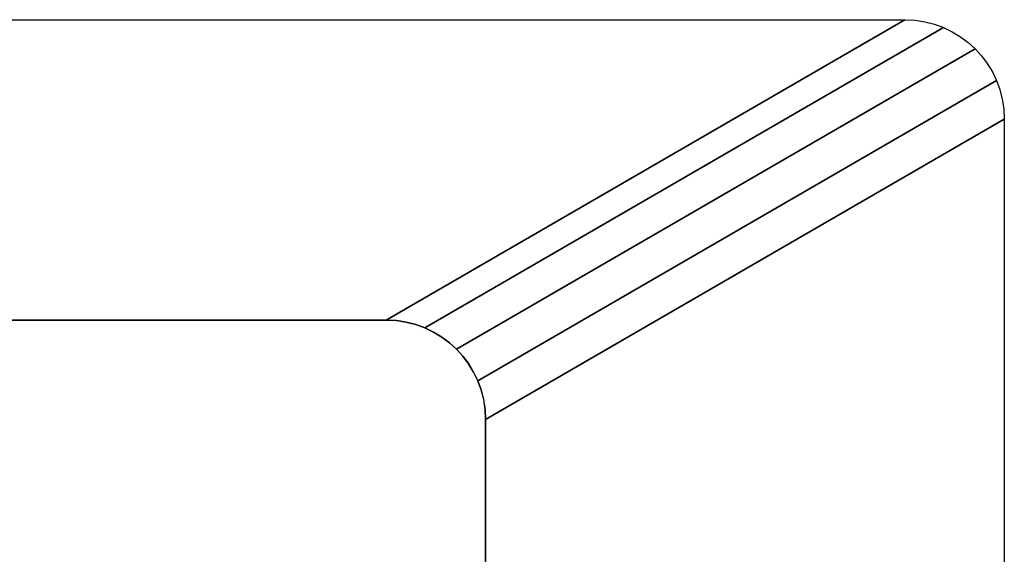
# Model space of a CAD drawing. Extents: x -1.31 to 1.69, y -0.42 to 3.29.
# Drawn here: x 0.45 to 1.69, y 2.62 to 3.29 of the extents above; entities that cross this region are included whole.
import ezdxf

# ---------------------------------------------------------------- set-up
doc = ezdxf.new("R2010")
doc.units = 0
doc.header["$MEASUREMENT"] = 0
doc.layers.add('LAYER_1', color=7, linetype='CONTINUOUS')

msp = doc.modelspace()

# ---------------------------------------------------------------- linework, layer by layer
at = {"layer": 'LAYER_1', "color": 252}
for points, knots in [([(0.9114, 2.9125), (0.9114, 2.9125), (1.5634, 3.2901), (1.5634, 3.2901), (1.5634, 3.2901), (1.5634, 3.2901), (-0.5358, 3.2901), (-0.5358, 3.2901), (-0.5358, 3.2901), (-0.5358, 3.2901), (-1.1878, 2.9125), (-1.1878, 2.9125), (-1.1878, 2.9125), (-1.1878, 2.9125), (0.9114, 2.9125), (0.9114, 2.9125)], [0, 0, 0, 0, 0.25, 0.25, 0.25, 0.25, 0.5, 0.5, 0.5, 0.5, 0.75, 0.75, 0.75, 0.75, 1, 1, 1, 1]), ([(0.9114, 2.9125), (0.9114, 2.9125), (1.5634, 3.2901), (1.5634, 3.2901), (1.5634, 3.2901), (1.5634, 3.2901), (-0.5358, 3.2901), (-0.5358, 3.2901), (-0.5358, 3.2901), (-0.5358, 3.2901), (-1.1878, 2.9125), (-1.1878, 2.9125), (-1.1878, 2.9125), (-1.1878, 2.9125), (0.9114, 2.9125), (0.9114, 2.9125)], [0, 0, 0, 0, 0.25, 0.25, 0.25, 0.25, 0.5, 0.5, 0.5, 0.5, 0.75, 0.75, 0.75, 0.75, 1, 1, 1, 1]), ([(0.96, 2.9027), (0.96, 2.9027), (1.6121, 3.2803), (1.6121, 3.2803), (1.6121, 3.2803), (1.6121, 3.2803), (1.6006, 3.2845), (1.6006, 3.2845), (1.6006, 3.2845), (1.6006, 3.2845), (1.5886, 3.2875), (1.5886, 3.2875), (1.5886, 3.2875), (1.5886, 3.2875), (1.5762, 3.2894), (1.5762, 3.2894), (1.5762, 3.2894), (1.5762, 3.2894), (1.5634, 3.2901), (1.5634, 3.2901), (1.5634, 3.2901), (1.5634, 3.2901), (0.9114, 2.9125), (0.9114, 2.9125), (0.9114, 2.9125), (0.9114, 2.9125), (0.9242, 2.9119), (0.9242, 2.9119), (0.9242, 2.9119), (0.9242, 2.9119), (0.9366, 2.91), (0.9366, 2.91), (0.9366, 2.91), (0.9366, 2.91), (0.9486, 2.9069), (0.9486, 2.9069), (0.9486, 2.9069), (0.9486, 2.9069), (0.96, 2.9027), (0.96, 2.9027)], [0, 0, 0, 0, 0.1, 0.1, 0.1, 0.1, 0.2, 0.2, 0.2, 0.2, 0.3, 0.3, 0.3, 0.3, 0.4, 0.4, 0.4, 0.4, 0.5, 0.5, 0.5, 0.5, 0.6, 0.6, 0.6, 0.6, 0.7, 0.7, 0.7, 0.7, 0.8, 0.8, 0.8, 0.8, 0.9, 0.9, 0.9, 0.9, 1, 1, 1, 1]), ([(0.96, 2.9027), (0.96, 2.9027), (1.6121, 3.2803), (1.6121, 3.2803), (1.6121, 3.2803), (1.6121, 3.2803), (1.6006, 3.2845), (1.6006, 3.2845), (1.6006, 3.2845), (1.6006, 3.2845), (1.5886, 3.2875), (1.5886, 3.2875), (1.5886, 3.2875), (1.5886, 3.2875), (1.5762, 3.2894), (1.5762, 3.2894), (1.5762, 3.2894), (1.5762, 3.2894), (1.5634, 3.2901), (1.5634, 3.2901), (1.5634, 3.2901), (1.5634, 3.2901), (0.9114, 2.9125), (0.9114, 2.9125), (0.9114, 2.9125), (0.9114, 2.9125), (0.9242, 2.9119), (0.9242, 2.9119), (0.9242, 2.9119), (0.9242, 2.9119), (0.9366, 2.91), (0.9366, 2.91), (0.9366, 2.91), (0.9366, 2.91), (0.9486, 2.9069), (0.9486, 2.9069), (0.9486, 2.9069), (0.9486, 2.9069), (0.96, 2.9027), (0.96, 2.9027)], [0, 0, 0, 0, 0.1, 0.1, 0.1, 0.1, 0.2, 0.2, 0.2, 0.2, 0.3, 0.3, 0.3, 0.3, 0.4, 0.4, 0.4, 0.4, 0.5, 0.5, 0.5, 0.5, 0.6, 0.6, 0.6, 0.6, 0.7, 0.7, 0.7, 0.7, 0.8, 0.8, 0.8, 0.8, 0.9, 0.9, 0.9, 0.9, 1, 1, 1, 1])]:
    msp.add_open_spline(points, degree=3, knots=knots, dxfattribs=at)
at = {"layer": 'LAYER_1', "color": 250}
for points, knots in [([(0.9114, 2.9125), (0.9114, 2.9125), (1.5634, 3.2901), (1.5634, 3.2901), (1.5634, 3.2901), (1.5634, 3.2901), (-0.5358, 3.2901), (-0.5358, 3.2901), (-0.5358, 3.2901), (-0.5358, 3.2901), (-1.1878, 2.9125), (-1.1878, 2.9125), (-1.1878, 2.9125), (-1.1878, 2.9125), (0.9114, 2.9125), (0.9114, 2.9125)], [0, 0, 0, 0, 0.25, 0.25, 0.25, 0.25, 0.5, 0.5, 0.5, 0.5, 0.75, 0.75, 0.75, 0.75, 1, 1, 1, 1]), ([(0.9114, 2.9125), (0.9114, 2.9125), (1.5634, 3.2901), (1.5634, 3.2901), (1.5634, 3.2901), (1.5634, 3.2901), (-0.5358, 3.2901), (-0.5358, 3.2901), (-0.5358, 3.2901), (-0.5358, 3.2901), (-1.1878, 2.9125), (-1.1878, 2.9125), (-1.1878, 2.9125), (-1.1878, 2.9125), (0.9114, 2.9125), (0.9114, 2.9125)], [0, 0, 0, 0, 0.25, 0.25, 0.25, 0.25, 0.5, 0.5, 0.5, 0.5, 0.75, 0.75, 0.75, 0.75, 1, 1, 1, 1]), ([(1.0364, 2.7875), (1.0364, 2.7875), (1.6884, 3.1651), (1.6884, 3.1651), (1.6884, 3.1651), (1.6884, 3.1651), (1.6878, 3.1779), (1.6878, 3.1779), (1.6878, 3.1779), (1.6878, 3.1779), (1.6859, 3.1903), (1.6859, 3.1903), (1.6859, 3.1903), (1.6859, 3.1903), (1.6828, 3.2022), (1.6828, 3.2022), (1.6828, 3.2022), (1.6828, 3.2022), (1.6786, 3.2137), (1.6786, 3.2137), (1.6786, 3.2137), (1.6786, 3.2137), (1.6734, 3.2246), (1.6734, 3.2246), (1.6734, 3.2246), (1.6734, 3.2246), (1.6671, 3.235), (1.6671, 3.235), (1.6671, 3.235), (1.6671, 3.235), (1.6599, 3.2446), (1.6599, 3.2446), (1.6599, 3.2446), (1.6599, 3.2446), (1.6518, 3.2535), (1.6518, 3.2535), (1.6518, 3.2535), (1.6518, 3.2535), (1.6429, 3.2615), (1.6429, 3.2615), (1.6429, 3.2615), (1.6429, 3.2615), (1.6333, 3.2687), (1.6333, 3.2687), (1.6333, 3.2687), (1.6333, 3.2687), (1.623, 3.275), (1.623, 3.275), (1.623, 3.275), (1.623, 3.275), (1.6121, 3.2803), (1.6121, 3.2803), (1.6121, 3.2803), (1.6121, 3.2803), (1.6006, 3.2845), (1.6006, 3.2845), (1.6006, 3.2845), (1.6006, 3.2845), (1.5886, 3.2875), (1.5886, 3.2875), (1.5886, 3.2875), (1.5886, 3.2875), (1.5762, 3.2894), (1.5762, 3.2894), (1.5762, 3.2894), (1.5762, 3.2894), (1.5634, 3.2901), (1.5634, 3.2901), (1.5634, 3.2901), (1.5634, 3.2901), (0.9114, 2.9125), (0.9114, 2.9125), (0.9114, 2.9125), (0.9114, 2.9125), (0.9242, 2.9119), (0.9242, 2.9119), (0.9242, 2.9119), (0.9242, 2.9119), (0.9366, 2.91), (0.9366, 2.91), (0.9366, 2.91), (0.9366, 2.91), (0.9486, 2.9069), (0.9486, 2.9069), (0.9486, 2.9069), (0.9486, 2.9069), (0.96, 2.9027), (0.96, 2.9027), (0.96, 2.9027), (0.96, 2.9027), (0.971, 2.8974), (0.971, 2.8974), (0.971, 2.8974), (0.971, 2.8974), (0.9813, 2.8911), (0.9813, 2.8911), (0.9813, 2.8911), (0.9813, 2.8911), (0.9909, 2.8839), (0.9909, 2.8839), (0.9909, 2.8839), (0.9909, 2.8839), (0.9998, 2.8759), (0.9998, 2.8759), (0.9998, 2.8759), (0.9998, 2.8759), (1.0078, 2.867), (1.0078, 2.867), (1.0078, 2.867), (1.0078, 2.867), (1.015, 2.8574), (1.015, 2.8574), (1.015, 2.8574), (1.015, 2.8574), (1.0213, 2.8471), (1.0213, 2.8471), (1.0213, 2.8471), (1.0213, 2.8471), (1.0266, 2.8361), (1.0266, 2.8361), (1.0266, 2.8361), (1.0266, 2.8361), (1.0308, 2.8247), (1.0308, 2.8247), (1.0308, 2.8247), (1.0308, 2.8247), (1.0339, 2.8127), (1.0339, 2.8127), (1.0339, 2.8127), (1.0339, 2.8127), (1.0357, 2.8003), (1.0357, 2.8003), (1.0357, 2.8003), (1.0357, 2.8003), (1.0364, 2.7875), (1.0364, 2.7875)], [0, 0, 0, 0, 0.029412, 0.029412, 0.029412, 0.029412, 0.058824, 0.058824, 0.058824, 0.058824, 0.088235, 0.088235, 0.088235, 0.088235, 0.117647, 0.117647, 0.117647, 0.117647, 0.147059, 0.147059, 0.147059, 0.147059, 0.176471, 0.176471, 0.176471, 0.176471, 0.205882, 0.205882, 0.205882, 0.205882, 0.235294, 0.235294, 0.235294, 0.235294, 0.264706, 0.264706, 0.264706, 0.264706, 0.294118, 0.294118, 0.294118, 0.294118, 0.323529, 0.323529, 0.323529, 0.323529, 0.352941, 0.352941, 0.352941, 0.352941, 0.382353, 0.382353, 0.382353, 0.382353, 0.411765, 0.411765, 0.411765, 0.411765, 0.441176, 0.441176, 0.441176, 0.441176, 0.470588, 0.470588, 0.470588, 0.470588, 0.5, 0.5, 0.5, 0.5, 0.529412, 0.529412, 0.529412, 0.529412, 0.558824, 0.558824, 0.558824, 0.558824, 0.588235, 0.588235, 0.588235, 0.588235, 0.617647, 0.617647, 0.617647, 0.617647, 0.647059, 0.647059, 0.647059, 0.647059, 0.676471, 0.676471, 0.676471, 0.676471, 0.705882, 0.705882, 0.705882, 0.705882, 0.735294, 0.735294, 0.735294, 0.735294, 0.764706, 0.764706, 0.764706, 0.764706, 0.794118, 0.794118, 0.794118, 0.794118, 0.823529, 0.823529, 0.823529, 0.823529, 0.852941, 0.852941, 0.852941, 0.852941, 0.882353, 0.882353, 0.882353, 0.882353, 0.911765, 0.911765, 0.911765, 0.911765, 0.941176, 0.941176, 0.941176, 0.941176, 0.970588, 0.970588, 0.970588, 0.970588, 1, 1, 1, 1]), ([(1.0364, 2.7875), (1.0364, 2.7875), (1.6884, 3.1651), (1.6884, 3.1651), (1.6884, 3.1651), (1.6884, 3.1651), (1.6878, 3.1779), (1.6878, 3.1779), (1.6878, 3.1779), (1.6878, 3.1779), (1.6859, 3.1903), (1.6859, 3.1903), (1.6859, 3.1903), (1.6859, 3.1903), (1.6828, 3.2022), (1.6828, 3.2022), (1.6828, 3.2022), (1.6828, 3.2022), (1.6786, 3.2137), (1.6786, 3.2137), (1.6786, 3.2137), (1.6786, 3.2137), (1.6734, 3.2246), (1.6734, 3.2246), (1.6734, 3.2246), (1.6734, 3.2246), (1.6671, 3.235), (1.6671, 3.235), (1.6671, 3.235), (1.6671, 3.235), (1.6599, 3.2446), (1.6599, 3.2446), (1.6599, 3.2446), (1.6599, 3.2446), (1.6518, 3.2535), (1.6518, 3.2535), (1.6518, 3.2535), (1.6518, 3.2535), (1.6429, 3.2615), (1.6429, 3.2615), (1.6429, 3.2615), (1.6429, 3.2615), (1.6333, 3.2687), (1.6333, 3.2687), (1.6333, 3.2687), (1.6333, 3.2687), (1.623, 3.275), (1.623, 3.275), (1.623, 3.275), (1.623, 3.275), (1.6121, 3.2803), (1.6121, 3.2803), (1.6121, 3.2803), (1.6121, 3.2803), (1.6006, 3.2845), (1.6006, 3.2845), (1.6006, 3.2845), (1.6006, 3.2845), (1.5886, 3.2875), (1.5886, 3.2875), (1.5886, 3.2875), (1.5886, 3.2875), (1.5762, 3.2894), (1.5762, 3.2894), (1.5762, 3.2894), (1.5762, 3.2894), (1.5634, 3.2901), (1.5634, 3.2901), (1.5634, 3.2901), (1.5634, 3.2901), (0.9114, 2.9125), (0.9114, 2.9125), (0.9114, 2.9125), (0.9114, 2.9125), (0.9242, 2.9119), (0.9242, 2.9119), (0.9242, 2.9119), (0.9242, 2.9119), (0.9366, 2.91), (0.9366, 2.91), (0.9366, 2.91), (0.9366, 2.91), (0.9486, 2.9069), (0.9486, 2.9069), (0.9486, 2.9069), (0.9486, 2.9069), (0.96, 2.9027), (0.96, 2.9027), (0.96, 2.9027), (0.96, 2.9027), (0.971, 2.8974), (0.971, 2.8974), (0.971, 2.8974), (0.971, 2.8974), (0.9813, 2.8911), (0.9813, 2.8911), (0.9813, 2.8911), (0.9813, 2.8911), (0.9909, 2.8839), (0.9909, 2.8839), (0.9909, 2.8839), (0.9909, 2.8839), (0.9998, 2.8759), (0.9998, 2.8759), (0.9998, 2.8759), (0.9998, 2.8759), (1.0078, 2.867), (1.0078, 2.867), (1.0078, 2.867), (1.0078, 2.867), (1.015, 2.8574), (1.015, 2.8574), (1.015, 2.8574), (1.015, 2.8574), (1.0213, 2.8471), (1.0213, 2.8471), (1.0213, 2.8471), (1.0213, 2.8471), (1.0266, 2.8361), (1.0266, 2.8361), (1.0266, 2.8361), (1.0266, 2.8361), (1.0308, 2.8247), (1.0308, 2.8247), (1.0308, 2.8247), (1.0308, 2.8247), (1.0339, 2.8127), (1.0339, 2.8127), (1.0339, 2.8127), (1.0339, 2.8127), (1.0357, 2.8003), (1.0357, 2.8003), (1.0357, 2.8003), (1.0357, 2.8003), (1.0364, 2.7875), (1.0364, 2.7875)], [0, 0, 0, 0, 0.029412, 0.029412, 0.029412, 0.029412, 0.058824, 0.058824, 0.058824, 0.058824, 0.088235, 0.088235, 0.088235, 0.088235, 0.117647, 0.117647, 0.117647, 0.117647, 0.147059, 0.147059, 0.147059, 0.147059, 0.176471, 0.176471, 0.176471, 0.176471, 0.205882, 0.205882, 0.205882, 0.205882, 0.235294, 0.235294, 0.235294, 0.235294, 0.264706, 0.264706, 0.264706, 0.264706, 0.294118, 0.294118, 0.294118, 0.294118, 0.323529, 0.323529, 0.323529, 0.323529, 0.352941, 0.352941, 0.352941, 0.352941, 0.382353, 0.382353, 0.382353, 0.382353, 0.411765, 0.411765, 0.411765, 0.411765, 0.441176, 0.441176, 0.441176, 0.441176, 0.470588, 0.470588, 0.470588, 0.470588, 0.5, 0.5, 0.5, 0.5, 0.529412, 0.529412, 0.529412, 0.529412, 0.558824, 0.558824, 0.558824, 0.558824, 0.588235, 0.588235, 0.588235, 0.588235, 0.617647, 0.617647, 0.617647, 0.617647, 0.647059, 0.647059, 0.647059, 0.647059, 0.676471, 0.676471, 0.676471, 0.676471, 0.705882, 0.705882, 0.705882, 0.705882, 0.735294, 0.735294, 0.735294, 0.735294, 0.764706, 0.764706, 0.764706, 0.764706, 0.794118, 0.794118, 0.794118, 0.794118, 0.823529, 0.823529, 0.823529, 0.823529, 0.852941, 0.852941, 0.852941, 0.852941, 0.882353, 0.882353, 0.882353, 0.882353, 0.911765, 0.911765, 0.911765, 0.911765, 0.941176, 0.941176, 0.941176, 0.941176, 0.970588, 0.970588, 0.970588, 0.970588, 1, 1, 1, 1]), ([(1.0364, 2.225), (1.0364, 2.225), (1.6884, 2.6026), (1.6884, 2.6026), (1.6884, 2.6026), (1.6884, 2.6026), (1.6884, 3.1651), (1.6884, 3.1651), (1.6884, 3.1651), (1.6884, 3.1651), (1.0364, 2.7875), (1.0364, 2.7875), (1.0364, 2.7875), (1.0364, 2.7875), (1.0364, 2.225), (1.0364, 2.225)], [0, 0, 0, 0, 0.25, 0.25, 0.25, 0.25, 0.5, 0.5, 0.5, 0.5, 0.75, 0.75, 0.75, 0.75, 1, 1, 1, 1]), ([(1.0364, 2.225), (1.0364, 2.225), (1.6884, 2.6026), (1.6884, 2.6026), (1.6884, 2.6026), (1.6884, 2.6026), (1.6884, 3.1651), (1.6884, 3.1651), (1.6884, 3.1651), (1.6884, 3.1651), (1.0364, 2.7875), (1.0364, 2.7875), (1.0364, 2.7875), (1.0364, 2.7875), (1.0364, 2.225), (1.0364, 2.225)], [0, 0, 0, 0, 0.25, 0.25, 0.25, 0.25, 0.5, 0.5, 0.5, 0.5, 0.75, 0.75, 0.75, 0.75, 1, 1, 1, 1])]:
    msp.add_open_spline(points, degree=3, knots=knots, dxfattribs=at)
at = {"layer": 'LAYER_1', "color": 253}
for points, knots in [([(0.9998, 2.8759), (0.9998, 2.8759), (1.6518, 3.2535), (1.6518, 3.2535), (1.6518, 3.2535), (1.6518, 3.2535), (1.6429, 3.2615), (1.6429, 3.2615), (1.6429, 3.2615), (1.6429, 3.2615), (1.6333, 3.2687), (1.6333, 3.2687), (1.6333, 3.2687), (1.6333, 3.2687), (1.623, 3.275), (1.623, 3.275), (1.623, 3.275), (1.623, 3.275), (1.6121, 3.2803), (1.6121, 3.2803), (1.6121, 3.2803), (1.6121, 3.2803), (0.96, 2.9027), (0.96, 2.9027), (0.96, 2.9027), (0.96, 2.9027), (0.971, 2.8974), (0.971, 2.8974), (0.971, 2.8974), (0.971, 2.8974), (0.9813, 2.8911), (0.9813, 2.8911), (0.9813, 2.8911), (0.9813, 2.8911), (0.9909, 2.8839), (0.9909, 2.8839), (0.9909, 2.8839), (0.9909, 2.8839), (0.9998, 2.8759), (0.9998, 2.8759)], [0, 0, 0, 0, 0.1, 0.1, 0.1, 0.1, 0.2, 0.2, 0.2, 0.2, 0.3, 0.3, 0.3, 0.3, 0.4, 0.4, 0.4, 0.4, 0.5, 0.5, 0.5, 0.5, 0.6, 0.6, 0.6, 0.6, 0.7, 0.7, 0.7, 0.7, 0.8, 0.8, 0.8, 0.8, 0.9, 0.9, 0.9, 0.9, 1, 1, 1, 1]), ([(0.9998, 2.8759), (0.9998, 2.8759), (1.6518, 3.2535), (1.6518, 3.2535), (1.6518, 3.2535), (1.6518, 3.2535), (1.6429, 3.2615), (1.6429, 3.2615), (1.6429, 3.2615), (1.6429, 3.2615), (1.6333, 3.2687), (1.6333, 3.2687), (1.6333, 3.2687), (1.6333, 3.2687), (1.623, 3.275), (1.623, 3.275), (1.623, 3.275), (1.623, 3.275), (1.6121, 3.2803), (1.6121, 3.2803), (1.6121, 3.2803), (1.6121, 3.2803), (0.96, 2.9027), (0.96, 2.9027), (0.96, 2.9027), (0.96, 2.9027), (0.971, 2.8974), (0.971, 2.8974), (0.971, 2.8974), (0.971, 2.8974), (0.9813, 2.8911), (0.9813, 2.8911), (0.9813, 2.8911), (0.9813, 2.8911), (0.9909, 2.8839), (0.9909, 2.8839), (0.9909, 2.8839), (0.9909, 2.8839), (0.9998, 2.8759), (0.9998, 2.8759)], [0, 0, 0, 0, 0.1, 0.1, 0.1, 0.1, 0.2, 0.2, 0.2, 0.2, 0.3, 0.3, 0.3, 0.3, 0.4, 0.4, 0.4, 0.4, 0.5, 0.5, 0.5, 0.5, 0.6, 0.6, 0.6, 0.6, 0.7, 0.7, 0.7, 0.7, 0.8, 0.8, 0.8, 0.8, 0.9, 0.9, 0.9, 0.9, 1, 1, 1, 1]), ([(1.0266, 2.8361), (1.0266, 2.8361), (1.6786, 3.2137), (1.6786, 3.2137), (1.6786, 3.2137), (1.6786, 3.2137), (1.6734, 3.2246), (1.6734, 3.2246), (1.6734, 3.2246), (1.6734, 3.2246), (1.6671, 3.235), (1.6671, 3.235), (1.6671, 3.235), (1.6671, 3.235), (1.6599, 3.2446), (1.6599, 3.2446), (1.6599, 3.2446), (1.6599, 3.2446), (1.6518, 3.2535), (1.6518, 3.2535), (1.6518, 3.2535), (1.6518, 3.2535), (0.9998, 2.8759), (0.9998, 2.8759), (0.9998, 2.8759), (0.9998, 2.8759), (1.0078, 2.867), (1.0078, 2.867), (1.0078, 2.867), (1.0078, 2.867), (1.015, 2.8574), (1.015, 2.8574), (1.015, 2.8574), (1.015, 2.8574), (1.0213, 2.8471), (1.0213, 2.8471), (1.0213, 2.8471), (1.0213, 2.8471), (1.0266, 2.8361), (1.0266, 2.8361)], [0, 0, 0, 0, 0.1, 0.1, 0.1, 0.1, 0.2, 0.2, 0.2, 0.2, 0.3, 0.3, 0.3, 0.3, 0.4, 0.4, 0.4, 0.4, 0.5, 0.5, 0.5, 0.5, 0.6, 0.6, 0.6, 0.6, 0.7, 0.7, 0.7, 0.7, 0.8, 0.8, 0.8, 0.8, 0.9, 0.9, 0.9, 0.9, 1, 1, 1, 1]), ([(1.0266, 2.8361), (1.0266, 2.8361), (1.6786, 3.2137), (1.6786, 3.2137), (1.6786, 3.2137), (1.6786, 3.2137), (1.6734, 3.2246), (1.6734, 3.2246), (1.6734, 3.2246), (1.6734, 3.2246), (1.6671, 3.235), (1.6671, 3.235), (1.6671, 3.235), (1.6671, 3.235), (1.6599, 3.2446), (1.6599, 3.2446), (1.6599, 3.2446), (1.6599, 3.2446), (1.6518, 3.2535), (1.6518, 3.2535), (1.6518, 3.2535), (1.6518, 3.2535), (0.9998, 2.8759), (0.9998, 2.8759), (0.9998, 2.8759), (0.9998, 2.8759), (1.0078, 2.867), (1.0078, 2.867), (1.0078, 2.867), (1.0078, 2.867), (1.015, 2.8574), (1.015, 2.8574), (1.015, 2.8574), (1.015, 2.8574), (1.0213, 2.8471), (1.0213, 2.8471), (1.0213, 2.8471), (1.0213, 2.8471), (1.0266, 2.8361), (1.0266, 2.8361)], [0, 0, 0, 0, 0.1, 0.1, 0.1, 0.1, 0.2, 0.2, 0.2, 0.2, 0.3, 0.3, 0.3, 0.3, 0.4, 0.4, 0.4, 0.4, 0.5, 0.5, 0.5, 0.5, 0.6, 0.6, 0.6, 0.6, 0.7, 0.7, 0.7, 0.7, 0.8, 0.8, 0.8, 0.8, 0.9, 0.9, 0.9, 0.9, 1, 1, 1, 1]), ([(1.0364, 2.7875), (1.0364, 2.7875), (1.6884, 3.1651), (1.6884, 3.1651), (1.6884, 3.1651), (1.6884, 3.1651), (1.6878, 3.1779), (1.6878, 3.1779), (1.6878, 3.1779), (1.6878, 3.1779), (1.6859, 3.1903), (1.6859, 3.1903), (1.6859, 3.1903), (1.6859, 3.1903), (1.6828, 3.2022), (1.6828, 3.2022), (1.6828, 3.2022), (1.6828, 3.2022), (1.6786, 3.2137), (1.6786, 3.2137), (1.6786, 3.2137), (1.6786, 3.2137), (1.0266, 2.8361), (1.0266, 2.8361), (1.0266, 2.8361), (1.0266, 2.8361), (1.0308, 2.8247), (1.0308, 2.8247), (1.0308, 2.8247), (1.0308, 2.8247), (1.0339, 2.8127), (1.0339, 2.8127), (1.0339, 2.8127), (1.0339, 2.8127), (1.0357, 2.8003), (1.0357, 2.8003), (1.0357, 2.8003), (1.0357, 2.8003), (1.0364, 2.7875), (1.0364, 2.7875)], [0, 0, 0, 0, 0.1, 0.1, 0.1, 0.1, 0.2, 0.2, 0.2, 0.2, 0.3, 0.3, 0.3, 0.3, 0.4, 0.4, 0.4, 0.4, 0.5, 0.5, 0.5, 0.5, 0.6, 0.6, 0.6, 0.6, 0.7, 0.7, 0.7, 0.7, 0.8, 0.8, 0.8, 0.8, 0.9, 0.9, 0.9, 0.9, 1, 1, 1, 1]), ([(1.0364, 2.7875), (1.0364, 2.7875), (1.6884, 3.1651), (1.6884, 3.1651), (1.6884, 3.1651), (1.6884, 3.1651), (1.6878, 3.1779), (1.6878, 3.1779), (1.6878, 3.1779), (1.6878, 3.1779), (1.6859, 3.1903), (1.6859, 3.1903), (1.6859, 3.1903), (1.6859, 3.1903), (1.6828, 3.2022), (1.6828, 3.2022), (1.6828, 3.2022), (1.6828, 3.2022), (1.6786, 3.2137), (1.6786, 3.2137), (1.6786, 3.2137), (1.6786, 3.2137), (1.0266, 2.8361), (1.0266, 2.8361), (1.0266, 2.8361), (1.0266, 2.8361), (1.0308, 2.8247), (1.0308, 2.8247), (1.0308, 2.8247), (1.0308, 2.8247), (1.0339, 2.8127), (1.0339, 2.8127), (1.0339, 2.8127), (1.0339, 2.8127), (1.0357, 2.8003), (1.0357, 2.8003), (1.0357, 2.8003), (1.0357, 2.8003), (1.0364, 2.7875), (1.0364, 2.7875)], [0, 0, 0, 0, 0.1, 0.1, 0.1, 0.1, 0.2, 0.2, 0.2, 0.2, 0.3, 0.3, 0.3, 0.3, 0.4, 0.4, 0.4, 0.4, 0.5, 0.5, 0.5, 0.5, 0.6, 0.6, 0.6, 0.6, 0.7, 0.7, 0.7, 0.7, 0.8, 0.8, 0.8, 0.8, 0.9, 0.9, 0.9, 0.9, 1, 1, 1, 1]), ([(1.0364, 2.225), (1.0364, 2.225), (1.6884, 2.6026), (1.6884, 2.6026), (1.6884, 2.6026), (1.6884, 2.6026), (1.6884, 3.1651), (1.6884, 3.1651), (1.6884, 3.1651), (1.6884, 3.1651), (1.0364, 2.7875), (1.0364, 2.7875), (1.0364, 2.7875), (1.0364, 2.7875), (1.0364, 2.225), (1.0364, 2.225)], [0, 0, 0, 0, 0.25, 0.25, 0.25, 0.25, 0.5, 0.5, 0.5, 0.5, 0.75, 0.75, 0.75, 0.75, 1, 1, 1, 1]), ([(1.0364, 2.225), (1.0364, 2.225), (1.6884, 2.6026), (1.6884, 2.6026), (1.6884, 2.6026), (1.6884, 2.6026), (1.6884, 3.1651), (1.6884, 3.1651), (1.6884, 3.1651), (1.6884, 3.1651), (1.0364, 2.7875), (1.0364, 2.7875), (1.0364, 2.7875), (1.0364, 2.7875), (1.0364, 2.225), (1.0364, 2.225)], [0, 0, 0, 0, 0.25, 0.25, 0.25, 0.25, 0.5, 0.5, 0.5, 0.5, 0.75, 0.75, 0.75, 0.75, 1, 1, 1, 1])]:
    msp.add_open_spline(points, degree=3, knots=knots, dxfattribs=at)
at = {"layer": 'LAYER_1', "color": 7}
msp.add_open_spline([(0.9114, 2.1), (0.9804, 2.1), (1.0364, 2.156), (1.0364, 2.225), (1.0364, 2.225), (1.0364, 2.225), (1.0364, 2.7875), (1.0364, 2.7875), (1.0364, 2.7875), (1.0364, 2.8565), (0.9804, 2.9125), (0.9114, 2.9125), (0.9114, 2.9125), (0.9114, 2.9125), (-1.1878, 2.9125), (-1.1878, 2.9125), (-1.1878, 2.9125), (-1.2568, 2.9125), (-1.3128, 2.8565), (-1.3128, 2.7875), (-1.3128, 2.7875), (-1.3128, 2.7875), (-1.3128, 2.225), (-1.3128, 2.225), (-1.3128, 2.225), (-1.3128, 2.156), (-1.2568, 2.1), (-1.1878, 2.1), (-1.1878, 2.1), (-1.1878, 2.1), (0.9114, 2.1), (0.9114, 2.1)], degree=3, knots=[0, 0, 0, 0, 0.125, 0.125, 0.125, 0.125, 0.25, 0.25, 0.25, 0.25, 0.375, 0.375, 0.375, 0.375, 0.5, 0.5, 0.5, 0.5, 0.625, 0.625, 0.625, 0.625, 0.75, 0.75, 0.75, 0.75, 0.875, 0.875, 0.875, 0.875, 1, 1, 1, 1], dxfattribs=at)

doc.saveas('drawing.dxf')
